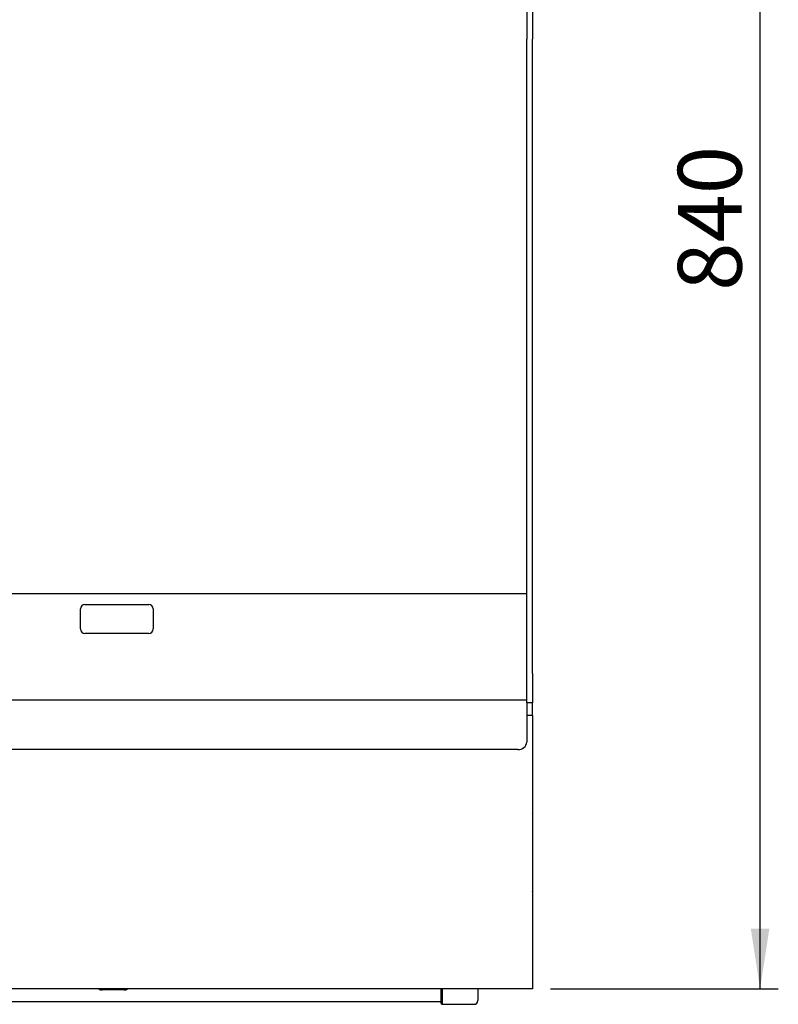
# Model space of a CAD drawing. Units: millimetres. Extents: x 5 to 415, y 5 to 292.
# Drawn here: x 117 to 159, y 185 to 239 of the extents above; entities that cross this region are included whole.
import ezdxf

# ---------------------------------------------------------------- set-up
doc = ezdxf.new("R2010")
doc.units = ezdxf.units.MM
doc.layers.add('FORMAT', color=7, linetype='Continuous')
doc.styles.add('SLDTEXTSTYLE0', font='TXT', dxfattribs={"width": 0.75})
doc.dimstyles.new('SLDDIMSTYLE0', dxfattribs={"dimtxt": 3.5, "dimasz": 3.302, "dimexe": 0, "dimexo": 0.0625, "dimgap": 0.875, "dimtad": 1, "dimlfac": 10, "dimrnd": 1e-09, "dimzin": 12, "dimdsep": 46, "dimtxsty": 'SLDTEXTSTYLE0', "dimsah": 1, "dimcen": 0.09, "dimadec": 0, "dimazin": 3, "dimtfac": 1, "dimtofl": 0, "dimtmove": 0, "dimatfit": 3, "dimfxl": 0, "dimfrac": 2, "dimtolj": 1, "dimtzin": 12, "dimarcsym": 0})

# ---------------------------------------------------------------- blocks, each defined once
blk = doc.blocks.new('_D_5')
at = {"layer": 'FORMAT'}
for p, q in [((145.855, 270.118), (158.595, 270.118)), ((157.595, 186.138), (157.595, 270.118)), ((146.105, 186.138), (158.595, 186.138))]:
    blk.add_line(p, q, dxfattribs=at)
for points in [[(157.595, 270.118), (157.087, 266.816), (158.103, 266.816)], [(157.595, 186.138), (158.103, 189.44), (157.087, 189.44)]]:
    blk.add_solid(points, dxfattribs=at)
at = {"layer": 'FORMAT', "insert": (153.083, 224.423), "char_height": 3.5, "attachment_point": 1, "rotation": 90, "style": 'SLDTEXTSTYLE0'}
blk.add_mtext('840', dxfattribs=at)

msp = doc.modelspace()

# ---------------------------------------------------------------- linework, layer by layer
at = {"color": 7, "linetype": 'Continuous', "lineweight": 25}
for p, q in [((144.8051, 262.4782), (144.8051, 238.2282)), ((145.1051, 262.4782), (145.1051, 238.2282)), ((144.8051, 230.3888), (144.8051, 238.2282)), ((145.1051, 230.3888), (145.1051, 238.2282)), ((144.8051, 225.939), (144.8051, 230.3888)), ((145.1051, 225.939), (145.1051, 230.3888)), ((144.8051, 211.8282), (144.8051, 225.939)), ((145.1051, 211.8282), (145.1051, 225.939)), ((144.8051, 203.4282), (144.8051, 211.8282)), ((145.1051, 203.4282), (145.1051, 211.8282)), ((115.4051, 207.8282), (144.8051, 207.8282)), ((120.3051, 205.8782), (120.3051, 206.9782)), ((120.5551, 207.2282), (124.0551, 207.2282)), ((124.3051, 206.9782), (124.3051, 205.8782)), ((124.0551, 205.6282), (120.5551, 205.6282)), ((144.8051, 201.8282), (144.8051, 203.4282)), ((145.1051, 203.4282), (145.1051, 201.8282)), ((144.8051, 201.9782), (115.4051, 201.9782)), ((144.8051, 201.8282), (144.8051, 201.5782)), ((145.1051, 201.8282), (144.8051, 201.8282)), ((144.8051, 201.5782), (144.8051, 200.907)), ((145.0851, 201.8282), (145.0851, 201.1382)), ((145.1051, 201.1382), (144.8051, 201.1382)), ((144.8051, 200.907), (144.8051, 200.6776)), ((145.1051, 201.1382), (145.1051, 200.7382)), ((144.8051, 200.6776), (144.8051, 199.6773)), ((145.1051, 200.7382), (145.1051, 187.7582)), ((144.3051, 199.2677), (115.9051, 199.2677)), ((145.1251, 191.5782), (145.1251, 195.6782)), ((145.1251, 191.5782), (145.1051, 191.5782)), ((145.1051, 187.7582), (145.1051, 186.1382)), ((145.1051, 186.1382), (25.1051, 186.1382)), ((122.7051, 186.0782), (121.5051, 186.0782)), ((140.1051, 185.3412), (140.1051, 186.1382)), ((140.1551, 186.1382), (140.1551, 185.2912)), ((142.1051, 186.1382), (142.1051, 185.4912)), ((60.1051, 185.4537), (140.1051, 185.4537)), ((140.1051, 185.3412), (140.1551, 185.2912)), ((140.1551, 185.2912), (141.9051, 185.2912))]:
    msp.add_line(p, q, dxfattribs=at)
at = {"color": 7, "linetype": 'Continuous', "lineweight": 25, "flags": 128}
msp.add_lwpolyline([(145.1251, 195.6782), (145.1196, 195.7348), (145.1051, 195.784)], dxfattribs=at)
at = {"color": 7, "linetype": 'Continuous', "lineweight": 25}
for centre, radius, start, end in [((120.5551, 206.9782), 0.25, 90, 180), ((124.0551, 206.9782), 0.25, 0, 90), ((120.5551, 205.8782), 0.25, 180, 270), ((124.0551, 205.8782), 0.25, 270, 0), ((144.3463, 199.7275), 0.4616, 264.88919, 353.75628), ((121.5051, 186.3782), 0.3, 233.1301, 270), ((122.7051, 186.3782), 0.3, 270, 306.8699), ((141.9051, 185.4912), 0.2, 270, 0)]:
    msp.add_arc(centre, radius, start, end, dxfattribs=at)
msp.add_open_spline([(145.1051, 191.4777), (145.1087, 191.4858), (145.1224, 191.517), (145.124, 191.5522), (145.1251, 191.5782)], degree=3, knots=[0, 0, 0, 0, 0.2591772, 1, 1, 1, 1], dxfattribs=at)

# ---------------------------------------------------------------- dimensions: what is measured, and where the dimension line sits
at = {"layer": 'FORMAT'}
dim = msp.add_linear_dim(base=(157.5948, 270.1182), p1=(145.1051, 186.1382), p2=(144.8551, 270.1182), angle=90, dimstyle='SLDDIMSTYLE0', dxfattribs=at)
dim.commit()
dim.dimension.update_dxf_attribs({"geometry": '_D_5', "text_midpoint": (157.5948, 228.302), "dimtype": 160})

doc.saveas('drawing.dxf')
